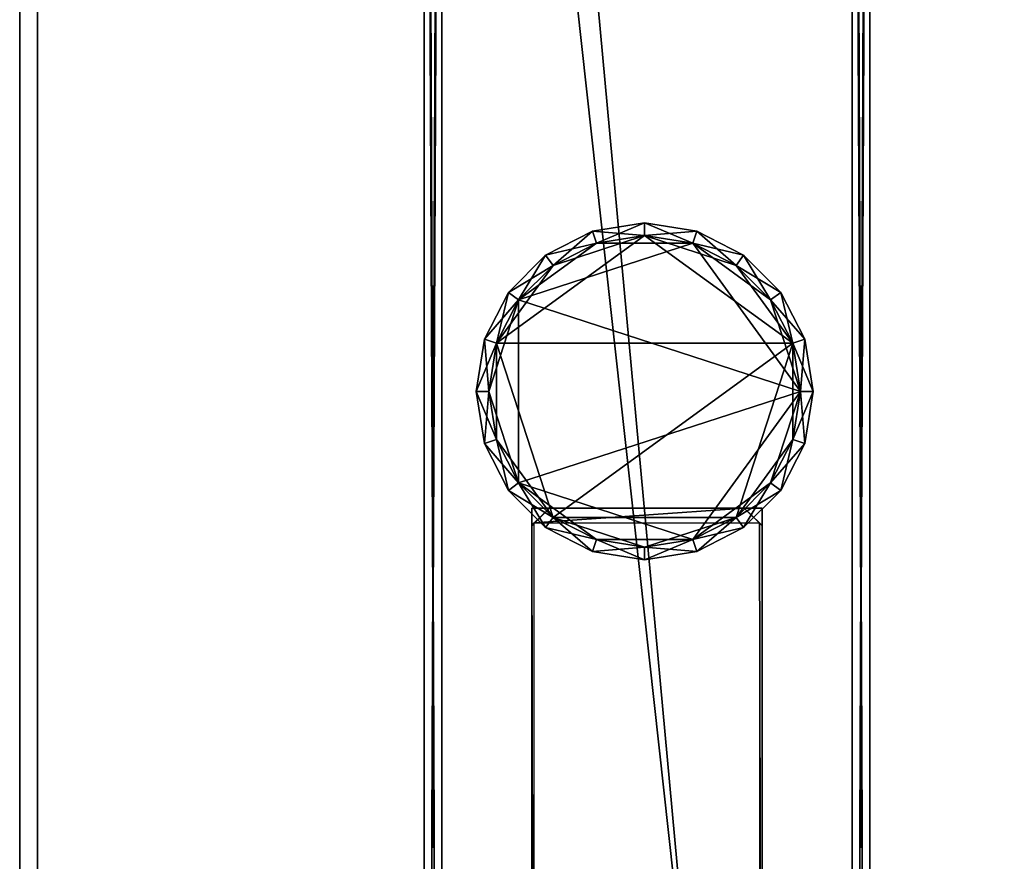
# Model space of a CAD drawing. Units: centimetres. Extents: x -99 to 60, y -20 to 120.
# Drawn here: x -99 to -88, y 8 to 17 of the extents above; entities that cross this region are included whole.
import ezdxf

# ---------------------------------------------------------------- set-up
doc = ezdxf.new("R2010")
doc.units = ezdxf.units.CM
doc.layers.get('0').update_dxf_attribs({"true_color": 0x8c58e1})

msp = doc.modelspace()

# ---------------------------------------------------------------- linework, layer by layer
at = {"color": 18, "true_color": 0x000000}
for points, invisible_edges in [([(-99.413, -20.448, 74.787), (-99.413, 119.552, 74.787), (-99.413, 119.552, 72.687)], 12), ([(-99.413, 119.552, 72.687), (-99.413, -20.448, 72.687), (-99.413, -20.448, 74.787)], 12), ([(-99.413, 119.552, 72.687), (-99.213, 119.352, 72.487), (-99.213, -20.248, 72.487)], 12), ([(-99.213, -20.248, 72.487), (-99.413, -20.448, 72.687), (-99.413, 119.552, 72.687)], 12), ([(-99.213, 119.352, 74.987), (-99.413, 119.552, 74.787), (-99.413, -20.448, 74.787)], 12), ([(-99.413, -20.448, 74.787), (-99.213, -20.248, 74.987), (-99.213, 119.352, 74.987)], 12), ([(-99.213, -20.248, 72.487), (-99.213, 119.352, 72.487), (-14.991, 55.353, 72.487)], 14), ([(-14.991, 55.353, 74.987), (-99.213, 119.352, 74.987), (-99.213, -20.248, 74.987)], 13), ([(-99.213, -20.248, 72.487), (-14.991, 55.353, 72.487), (-12.898, 53.953, 72.487)], 13), ([(-12.898, 53.953, 74.987), (-14.991, 55.353, 74.987), (-99.213, -20.248, 74.987)], 14), ([(-99.213, -20.248, 72.487), (-12.898, 53.953, 72.487), (-10.684, 52.72, 72.487)], 13), ([(-10.684, 52.72, 74.987), (-12.898, 53.953, 74.987), (-99.213, -20.248, 74.987)], 14), ([(-99.213, -20.248, 72.487), (-10.684, 52.72, 72.487), (-8.346, 51.664, 72.487)], 13), ([(-8.346, 51.664, 74.987), (-10.684, 52.72, 74.987), (-99.213, -20.248, 74.987)], 14), ([(-99.213, -20.248, 72.487), (-8.346, 51.664, 72.487), (-5.882, 50.795, 72.487)], 13), ([(-5.882, 50.795, 74.987), (-8.346, 51.664, 74.987), (-99.213, -20.248, 74.987)], 14), ([(-99.213, -20.248, 72.487), (-5.882, 50.795, 72.487), (-3.287, 50.123, 72.487)], 13), ([(-3.287, 50.123, 74.987), (-5.882, 50.795, 74.987), (-99.213, -20.248, 74.987)], 14), ([(-99.213, -20.248, 72.487), (-3.287, 50.123, 72.487), (-0.558, 49.658, 72.487)], 13), ([(-0.558, 49.658, 74.987), (-3.287, 50.123, 74.987), (-99.213, -20.248, 74.987)], 14), ([(-99.213, -20.248, 72.487), (-0.558, 49.658, 72.487), (2.308, 49.411, 72.487)], 13), ([(2.308, 49.411, 74.987), (-0.558, 49.658, 74.987), (-99.213, -20.248, 74.987)], 14), ([(60.187, -20.248, 72.487), (-99.213, -20.248, 72.487), (2.308, 49.411, 72.487)], 14), ([(60.187, -20.248, 74.987), (2.308, 49.411, 74.987), (-99.213, -20.248, 74.987)], 3)]:
    msp.add_3dface(points, dxfattribs=dict(at, invisible_edges=invisible_edges))
for points in [[(-94.879, 36.332, 2.8), (-94.879, -13.65, 2.8), (-94.879, -13.65, 0.2)], [(-94.879, -13.65, 0.2), (-94.679, -13.65, 0), (-94.679, 36.332, 0)], [(-94.879, 36.332, 2.8), (-94.679, 36.332, 3), (-94.679, -13.65, 3)], [(-94.879, -13.65, 0.2), (-94.879, 36.332, 0.2), (-94.879, 36.332, 2.8)], [(-94.679, 36.332, 0), (-94.879, 36.332, 0.2), (-94.879, -13.65, 0.2)], [(-94.679, -13.65, 3), (-94.879, -13.65, 2.8), (-94.879, 36.332, 2.8)], [(-90.079, -13.65, 0), (-90.079, 36.332, 0), (-94.679, 36.332, 0)], [(-90.079, -13.65, 3), (-94.679, -13.65, 3), (-94.679, 36.332, 3)], [(-94.679, 36.332, 0), (-94.679, -13.65, 0), (-90.079, -13.65, 0)], [(-94.679, 36.332, 3), (-90.079, 36.332, 3), (-90.079, -13.65, 3)], [(-89.879, 36.332, 0.2), (-90.079, 36.332, 0), (-90.079, -13.65, 0)], [(-89.879, -13.65, 2.8), (-90.079, -13.65, 3), (-90.079, 36.332, 3)], [(-90.079, -13.65, 0), (-89.879, -13.65, 0.2), (-89.879, 36.332, 0.2)], [(-90.079, 36.332, 3), (-89.879, 36.332, 2.8), (-89.879, -13.65, 2.8)], [(-89.879, -13.65, 2.8), (-89.879, 36.332, 2.8), (-89.879, 36.332, 0.2)], [(-89.879, 36.332, 0.2), (-89.879, -13.65, 0.2), (-89.879, -13.65, 2.8)], [(-94.879, 31.085, 72.3), (-94.879, -10.65, 72.3), (-94.879, -10.65, 69.7)], [(-94.879, -10.65, 69.7), (-94.679, -10.65, 69.5), (-94.679, 31.085, 69.5)], [(-94.879, 31.085, 72.3), (-94.679, 31.085, 72.5), (-94.679, -10.65, 72.5)], [(-94.879, -10.65, 69.7), (-94.879, 31.085, 69.7), (-94.879, 31.085, 72.3)], [(-94.679, 31.085, 69.5), (-94.879, 31.085, 69.7), (-94.879, -10.65, 69.7)], [(-94.679, -10.65, 72.5), (-94.879, -10.65, 72.3), (-94.879, 31.085, 72.3)], [(-90.079, -10.65, 69.5), (-90.079, 31.085, 69.5), (-94.679, 31.085, 69.5)], [(-90.079, -10.65, 72.5), (-94.679, -10.65, 72.5), (-94.679, 31.085, 72.5)], [(-94.679, 31.085, 69.5), (-94.679, -10.65, 69.5), (-90.079, -10.65, 69.5)], [(-94.679, 31.085, 72.5), (-90.079, 31.085, 72.5), (-90.079, -10.65, 72.5)], [(-89.879, 31.085, 69.7), (-90.079, 31.085, 69.5), (-90.079, -10.65, 69.5)], [(-89.879, -10.65, 72.3), (-90.079, -10.65, 72.5), (-90.079, 31.085, 72.5)], [(-90.079, -10.65, 69.5), (-89.879, -10.65, 69.7), (-89.879, 31.085, 69.7)], [(-90.079, 31.085, 72.5), (-89.879, 31.085, 72.3), (-89.879, -10.65, 72.3)], [(-89.879, -10.65, 72.3), (-89.879, 31.085, 72.3), (-89.879, 31.085, 69.7)], [(-89.879, 31.085, 69.7), (-89.879, -10.65, 69.7), (-89.879, -10.65, 72.3)], [(-92.988, 14.773, 3.152), (-92.405, 14.866, 3.152), (-92.405, 14.866, 69.356)], [(-92.405, 14.866, 69.356), (-92.988, 14.773, 69.356), (-92.988, 14.773, 3.152)], [(-92.405, 14.724, 3.012), (-92.405, 14.866, 3.152), (-92.988, 14.773, 3.152)], [(-92.945, 14.638, 69.496), (-92.988, 14.773, 69.356), (-92.405, 14.866, 69.356)], [(-92.405, 14.866, 69.356), (-92.405, 14.724, 69.496), (-92.945, 14.638, 69.496)], [(-92.405, 14.866, 3.152), (-91.821, 14.773, 3.152), (-91.821, 14.773, 69.356)], [(-92.405, 14.866, 3.152), (-92.405, 14.724, 3.012), (-91.865, 14.638, 3.012)], [(-91.821, 14.773, 69.356), (-92.405, 14.866, 69.356), (-92.405, 14.866, 3.152)], [(-91.865, 14.638, 3.012), (-91.821, 14.773, 3.152), (-92.405, 14.866, 3.152)], [(-92.405, 14.724, 69.496), (-92.405, 14.866, 69.356), (-91.821, 14.773, 69.356)], [(-94.066, 13.517, 69.496), (-93.432, 14.39, 69.496), (-92.405, 14.724, 69.496)], [(-90.743, 13.517, 69.496), (-94.066, 13.517, 69.496), (-92.405, 14.724, 69.496)], [(-93.515, 14.505, 3.152), (-92.988, 14.773, 3.152), (-92.988, 14.773, 69.356)], [(-92.988, 14.773, 69.356), (-93.515, 14.505, 69.356), (-93.515, 14.505, 3.152)], [(-92.945, 14.638, 3.012), (-92.988, 14.773, 3.152), (-93.515, 14.505, 3.152)], [(-93.432, 14.39, 69.496), (-93.515, 14.505, 69.356), (-92.988, 14.773, 69.356)], [(-92.988, 14.773, 69.356), (-92.945, 14.638, 69.496), (-93.432, 14.39, 69.496)], [(-93.432, 14.39, 69.496), (-92.945, 14.638, 69.496), (-92.405, 14.724, 69.496)], [(-92.988, 14.773, 3.152), (-92.945, 14.638, 3.012), (-92.405, 14.724, 3.012)], [(-91.865, 14.638, 3.012), (-92.405, 14.724, 3.012), (-92.945, 14.638, 3.012)], [(-91.821, 14.773, 69.356), (-91.865, 14.638, 69.496), (-92.405, 14.724, 69.496)], [(-91.378, 14.39, 69.496), (-92.405, 14.724, 69.496), (-91.865, 14.638, 69.496)], [(-91.378, 14.39, 69.496), (-90.743, 13.517, 69.496), (-92.405, 14.724, 69.496)], [(-91.821, 14.773, 3.152), (-91.865, 14.638, 3.012), (-91.378, 14.39, 3.012)], [(-91.865, 14.638, 69.496), (-91.821, 14.773, 69.356), (-91.295, 14.505, 69.356)], [(-91.821, 14.773, 3.152), (-91.295, 14.505, 3.152), (-91.295, 14.505, 69.356)], [(-91.295, 14.505, 69.356), (-91.821, 14.773, 69.356), (-91.821, 14.773, 3.152)], [(-91.378, 14.39, 3.012), (-91.295, 14.505, 3.152), (-91.821, 14.773, 3.152)], [(-92.945, 14.638, 3.012), (-93.432, 14.39, 3.012), (-93.818, 14.004, 3.012)], [(-91.865, 14.638, 3.012), (-92.945, 14.638, 3.012), (-93.818, 14.004, 3.012)], [(-90.658, 12.977, 3.012), (-91.865, 14.638, 3.012), (-93.818, 14.004, 3.012)], [(-93.515, 14.505, 3.152), (-93.432, 14.39, 3.012), (-92.945, 14.638, 3.012)], [(-91.295, 14.505, 69.356), (-91.378, 14.39, 69.496), (-91.865, 14.638, 69.496)], [(-90.992, 14.004, 3.012), (-91.378, 14.39, 3.012), (-91.865, 14.638, 3.012)], [(-90.658, 12.977, 3.012), (-90.992, 14.004, 3.012), (-91.865, 14.638, 3.012)], [(-93.933, 14.087, 3.152), (-93.515, 14.505, 3.152), (-93.515, 14.505, 69.356)], [(-93.515, 14.505, 69.356), (-93.933, 14.087, 69.356), (-93.933, 14.087, 3.152)], [(-93.432, 14.39, 3.012), (-93.515, 14.505, 3.152), (-93.933, 14.087, 3.152)], [(-93.818, 14.004, 69.496), (-93.933, 14.087, 69.356), (-93.515, 14.505, 69.356)], [(-93.515, 14.505, 69.356), (-93.432, 14.39, 69.496), (-93.818, 14.004, 69.496)], [(-91.295, 14.505, 3.152), (-91.378, 14.39, 3.012), (-90.992, 14.004, 3.012)], [(-91.378, 14.39, 69.496), (-91.295, 14.505, 69.356), (-90.877, 14.087, 69.356)], [(-91.295, 14.505, 3.152), (-90.877, 14.087, 3.152), (-90.877, 14.087, 69.356)], [(-90.877, 14.087, 69.356), (-91.295, 14.505, 69.356), (-91.295, 14.505, 3.152)], [(-90.992, 14.004, 3.012), (-90.877, 14.087, 3.152), (-91.295, 14.505, 3.152)], [(-94.066, 13.517, 69.496), (-93.818, 14.004, 69.496), (-93.432, 14.39, 69.496)], [(-93.933, 14.087, 3.152), (-93.818, 14.004, 3.012), (-93.432, 14.39, 3.012)], [(-90.877, 14.087, 69.356), (-90.992, 14.004, 69.496), (-91.378, 14.39, 69.496)], [(-91.378, 14.39, 69.496), (-90.992, 14.004, 69.496), (-90.743, 13.517, 69.496)], [(-94.201, 13.561, 3.152), (-93.933, 14.087, 3.152), (-93.933, 14.087, 69.356)], [(-93.933, 14.087, 69.356), (-94.201, 13.561, 69.356), (-94.201, 13.561, 3.152)], [(-93.818, 14.004, 3.012), (-93.933, 14.087, 3.152), (-94.201, 13.561, 3.152)], [(-94.066, 13.517, 69.496), (-94.201, 13.561, 69.356), (-93.933, 14.087, 69.356)], [(-93.933, 14.087, 69.356), (-93.818, 14.004, 69.496), (-94.066, 13.517, 69.496)], [(-90.877, 14.087, 3.152), (-90.992, 14.004, 3.012), (-90.743, 13.517, 3.012)], [(-90.992, 14.004, 69.496), (-90.877, 14.087, 69.356), (-90.609, 13.561, 69.356)], [(-90.877, 14.087, 3.152), (-90.609, 13.561, 3.152), (-90.609, 13.561, 69.356)], [(-90.609, 13.561, 69.356), (-90.877, 14.087, 69.356), (-90.877, 14.087, 3.152)], [(-90.743, 13.517, 3.012), (-90.609, 13.561, 3.152), (-90.877, 14.087, 3.152)], [(-94.201, 13.561, 3.152), (-94.066, 13.517, 3.012), (-93.818, 14.004, 3.012)], [(-93.818, 14.004, 3.012), (-94.066, 13.517, 3.012), (-94.152, 12.977, 3.012)], [(-93.818, 14.004, 3.012), (-94.152, 12.977, 3.012), (-93.818, 11.95, 3.012)], [(-90.658, 12.977, 3.012), (-93.818, 14.004, 3.012), (-93.818, 11.95, 3.012)], [(-90.609, 13.561, 69.356), (-90.743, 13.517, 69.496), (-90.992, 14.004, 69.496)], [(-90.658, 12.977, 3.012), (-90.743, 13.517, 3.012), (-90.992, 14.004, 3.012)], [(-94.294, 12.977, 3.152), (-94.201, 13.561, 3.152), (-94.201, 13.561, 69.356)], [(-94.201, 13.561, 69.356), (-94.294, 12.977, 69.356), (-94.294, 12.977, 3.152)], [(-94.066, 13.517, 3.012), (-94.201, 13.561, 3.152), (-94.294, 12.977, 3.152)], [(-94.152, 12.977, 69.496), (-94.294, 12.977, 69.356), (-94.201, 13.561, 69.356)], [(-94.294, 12.977, 3.152), (-94.152, 12.977, 3.012), (-94.066, 13.517, 3.012)], [(-94.201, 13.561, 69.356), (-94.066, 13.517, 69.496), (-94.152, 12.977, 69.496)], [(-94.066, 12.437, 69.496), (-94.152, 12.977, 69.496), (-94.066, 13.517, 69.496)], [(-93.432, 11.564, 69.496), (-94.066, 12.437, 69.496), (-94.066, 13.517, 69.496)], [(-90.743, 13.517, 69.496), (-93.432, 11.564, 69.496), (-94.066, 13.517, 69.496)], [(-90.743, 13.517, 69.496), (-91.378, 11.564, 69.496), (-93.432, 11.564, 69.496)], [(-90.743, 13.517, 69.496), (-90.743, 12.437, 69.496), (-91.378, 11.564, 69.496)], [(-90.609, 13.561, 3.152), (-90.743, 13.517, 3.012), (-90.658, 12.977, 3.012)], [(-90.743, 13.517, 69.496), (-90.609, 13.561, 69.356), (-90.516, 12.977, 69.356)], [(-90.516, 12.977, 69.356), (-90.658, 12.977, 69.496), (-90.743, 13.517, 69.496)], [(-90.743, 13.517, 69.496), (-90.658, 12.977, 69.496), (-90.743, 12.437, 69.496)], [(-90.658, 12.977, 3.012), (-90.516, 12.977, 3.152), (-90.609, 13.561, 3.152)], [(-90.609, 13.561, 3.152), (-90.516, 12.977, 3.152), (-90.516, 12.977, 69.356)], [(-90.516, 12.977, 69.356), (-90.609, 13.561, 69.356), (-90.609, 13.561, 3.152)], [(-94.201, 12.393, 3.152), (-94.294, 12.977, 3.152), (-94.294, 12.977, 69.356)], [(-94.294, 12.977, 69.356), (-94.152, 12.977, 69.496), (-94.066, 12.437, 69.496)], [(-94.294, 12.977, 69.356), (-94.201, 12.393, 69.356), (-94.201, 12.393, 3.152)], [(-94.152, 12.977, 3.012), (-94.294, 12.977, 3.152), (-94.201, 12.393, 3.152)], [(-94.066, 12.437, 69.496), (-94.201, 12.393, 69.356), (-94.294, 12.977, 69.356)], [(-94.201, 12.393, 3.152), (-94.066, 12.437, 3.012), (-94.152, 12.977, 3.012)], [(-94.152, 12.977, 3.012), (-94.066, 12.437, 3.012), (-93.818, 11.95, 3.012)], [(-90.658, 12.977, 3.012), (-93.818, 11.95, 3.012), (-91.865, 11.316, 3.012)], [(-90.992, 11.95, 3.012), (-90.658, 12.977, 3.012), (-91.865, 11.316, 3.012)], [(-90.992, 11.95, 3.012), (-90.743, 12.437, 3.012), (-90.658, 12.977, 3.012)], [(-90.516, 12.977, 3.152), (-90.658, 12.977, 3.012), (-90.743, 12.437, 3.012)], [(-90.609, 12.393, 69.356), (-90.743, 12.437, 69.496), (-90.658, 12.977, 69.496)], [(-90.743, 12.437, 3.012), (-90.609, 12.393, 3.152), (-90.516, 12.977, 3.152)], [(-90.658, 12.977, 69.496), (-90.516, 12.977, 69.356), (-90.609, 12.393, 69.356)], [(-90.516, 12.977, 3.152), (-90.609, 12.393, 3.152), (-90.609, 12.393, 69.356)], [(-90.609, 12.393, 69.356), (-90.516, 12.977, 69.356), (-90.516, 12.977, 3.152)], [(-94.201, 12.393, 69.356), (-94.066, 12.437, 69.496), (-93.818, 11.95, 69.496)], [(-94.066, 12.437, 3.012), (-94.201, 12.393, 3.152), (-93.933, 11.867, 3.152)], [(-93.933, 11.867, 3.152), (-94.201, 12.393, 3.152), (-94.201, 12.393, 69.356)], [(-94.201, 12.393, 69.356), (-93.933, 11.867, 69.356), (-93.933, 11.867, 3.152)], [(-93.818, 11.95, 69.496), (-93.933, 11.867, 69.356), (-94.201, 12.393, 69.356)], [(-93.933, 11.867, 3.152), (-93.818, 11.95, 3.012), (-94.066, 12.437, 3.012)], [(-93.432, 11.564, 69.496), (-93.818, 11.95, 69.496), (-94.066, 12.437, 69.496)], [(-90.743, 12.437, 69.496), (-90.992, 11.95, 69.496), (-91.378, 11.564, 69.496)], [(-90.609, 12.393, 3.152), (-90.743, 12.437, 3.012), (-90.992, 11.95, 3.012)], [(-90.877, 11.867, 69.356), (-90.992, 11.95, 69.496), (-90.743, 12.437, 69.496)], [(-90.992, 11.95, 3.012), (-90.877, 11.867, 3.152), (-90.609, 12.393, 3.152)], [(-90.743, 12.437, 69.496), (-90.609, 12.393, 69.356), (-90.877, 11.867, 69.356)], [(-90.609, 12.393, 3.152), (-90.877, 11.867, 3.152), (-90.877, 11.867, 69.356)], [(-90.877, 11.867, 69.356), (-90.609, 12.393, 69.356), (-90.609, 12.393, 3.152)], [(-93.933, 11.867, 69.356), (-93.818, 11.95, 69.496), (-93.432, 11.564, 69.496)], [(-93.818, 11.95, 3.012), (-93.933, 11.867, 3.152), (-93.515, 11.449, 3.152)], [(-93.515, 11.449, 3.152), (-93.432, 11.564, 3.012), (-93.818, 11.95, 3.012)], [(-93.818, 11.95, 3.012), (-93.432, 11.564, 3.012), (-92.945, 11.316, 3.012)], [(-93.818, 11.95, 3.012), (-92.945, 11.316, 3.012), (-91.865, 11.316, 3.012)], [(-90.992, 11.95, 3.012), (-91.865, 11.316, 3.012), (-91.378, 11.564, 3.012)], [(-90.877, 11.867, 3.152), (-90.992, 11.95, 3.012), (-91.378, 11.564, 3.012)], [(-91.295, 11.449, 69.356), (-91.378, 11.564, 69.496), (-90.992, 11.95, 69.496)], [(-90.992, 11.95, 69.496), (-90.877, 11.867, 69.356), (-91.295, 11.449, 69.356)], [(-93.515, 11.449, 3.152), (-93.933, 11.867, 3.152), (-93.933, 11.867, 69.356)], [(-93.933, 11.867, 69.356), (-93.515, 11.449, 69.356), (-93.515, 11.449, 3.152)], [(-93.432, 11.564, 69.496), (-93.515, 11.449, 69.356), (-93.933, 11.867, 69.356)], [(-91.378, 11.564, 3.012), (-91.295, 11.449, 3.152), (-90.877, 11.867, 3.152)], [(-90.877, 11.867, 3.152), (-91.295, 11.449, 3.152), (-91.295, 11.449, 69.356)], [(-91.295, 11.449, 69.356), (-90.877, 11.867, 69.356), (-90.877, 11.867, 3.152)], [(-93.47, 11.668, 69.313), (-93.67, 11.668, 69.513), (-93.67, 11.468, 69.313)], [(-93.67, 11.468, 3.237), (-93.643, 11.504, 3.037), (-93.47, 11.668, 3.237)], [(-93.67, -2.543, 69.313), (-93.67, 11.468, 69.313), (-93.67, 11.668, 69.513)], [(-93.67, 11.468, 69.313), (-93.67, 11.468, 3.237), (-93.47, 11.668, 3.237)], [(-93.67, 11.668, 69.513), (-93.67, -2.743, 69.513), (-93.67, -2.543, 69.313)], [(-93.47, 11.668, 3.237), (-93.47, 11.668, 69.313), (-93.67, 11.468, 69.313)], [(-91.088, 11.668, 69.513), (-93.67, 11.668, 69.513), (-93.47, 11.668, 69.313)], [(-91.288, 11.668, 3.237), (-93.47, 11.668, 3.237), (-93.643, 11.504, 3.037)], [(-93.643, 11.504, 3.037), (-91.115, 11.504, 3.037), (-91.288, 11.668, 3.237)], [(-93.47, 11.668, 3.237), (-91.288, 11.668, 3.237), (-91.288, 11.668, 69.313)], [(-93.47, 11.668, 69.313), (-91.288, 11.668, 69.313), (-91.088, 11.668, 69.513)], [(-91.288, 11.668, 69.313), (-93.47, 11.668, 69.313), (-93.47, 11.668, 3.237)], [(-91.088, 11.468, 69.313), (-91.088, 11.668, 69.513), (-91.288, 11.668, 69.313)], [(-91.288, 11.668, 3.237), (-91.115, 11.504, 3.037), (-91.088, 11.468, 3.237)], [(-91.088, 11.468, 3.237), (-91.088, 11.468, 69.313), (-91.288, 11.668, 69.313)], [(-91.288, 11.668, 69.313), (-91.288, 11.668, 3.237), (-91.088, 11.468, 3.237)], [(-91.088, -2.743, 69.513), (-91.088, 11.668, 69.513), (-91.088, 11.468, 69.313)], [(-93.643, -2.578, 3.037), (-93.643, 11.504, 3.037), (-93.67, 11.468, 3.237)], [(-93.515, 11.449, 69.356), (-93.432, 11.564, 69.496), (-92.945, 11.316, 69.496)], [(-93.432, 11.564, 3.012), (-93.515, 11.449, 3.152), (-92.988, 11.181, 3.152)], [(-92.988, 11.181, 3.152), (-92.945, 11.316, 3.012), (-93.432, 11.564, 3.012)], [(-92.405, 11.23, 69.496), (-92.945, 11.316, 69.496), (-93.432, 11.564, 69.496)], [(-91.378, 11.564, 69.496), (-92.405, 11.23, 69.496), (-93.432, 11.564, 69.496)], [(-91.378, 11.564, 69.496), (-91.865, 11.316, 69.496), (-92.405, 11.23, 69.496)], [(-91.295, 11.449, 3.152), (-91.378, 11.564, 3.012), (-91.865, 11.316, 3.012)], [(-91.821, 11.181, 69.356), (-91.865, 11.316, 69.496), (-91.378, 11.564, 69.496)], [(-91.378, 11.564, 69.496), (-91.295, 11.449, 69.356), (-91.821, 11.181, 69.356)], [(-91.088, -2.543, 3.237), (-91.088, 11.468, 3.237), (-91.115, 11.504, 3.037)], [(-91.115, 11.504, 3.037), (-91.115, -2.578, 3.037), (-91.088, -2.543, 3.237)], [(-93.67, -2.543, 3.237), (-93.67, 11.468, 3.237), (-93.67, 11.468, 69.313)], [(-93.67, 11.468, 3.237), (-93.67, -2.543, 3.237), (-93.643, -2.578, 3.037)], [(-93.67, 11.468, 69.313), (-93.67, -2.543, 69.313), (-93.67, -2.543, 3.237)], [(-92.988, 11.181, 3.152), (-93.515, 11.449, 3.152), (-93.515, 11.449, 69.356)], [(-93.515, 11.449, 69.356), (-92.988, 11.181, 69.356), (-92.988, 11.181, 3.152)], [(-92.945, 11.316, 69.496), (-92.988, 11.181, 69.356), (-93.515, 11.449, 69.356)], [(-91.865, 11.316, 3.012), (-91.821, 11.181, 3.152), (-91.295, 11.449, 3.152)], [(-91.295, 11.449, 3.152), (-91.821, 11.181, 3.152), (-91.821, 11.181, 69.356)], [(-91.821, 11.181, 69.356), (-91.295, 11.449, 69.356), (-91.295, 11.449, 3.152)], [(-91.088, 11.468, 69.313), (-91.088, -2.523, 69.313), (-91.088, -2.743, 69.513)], [(-91.088, -2.523, 69.313), (-91.088, 11.468, 69.313), (-91.088, 11.468, 3.237)], [(-91.088, 7.017, 10.115), (-91.088, -2.523, 69.313), (-91.088, 11.468, 3.237)], [(-91.088, 7.091, 9.991), (-91.088, 7.017, 10.115), (-91.088, 11.468, 3.237)], [(-91.088, 7.16, 9.863), (-91.088, 7.091, 9.991), (-91.088, 11.468, 3.237)], [(-91.088, 7.222, 9.732), (-91.088, 7.16, 9.863), (-91.088, 11.468, 3.237)], [(-91.088, 7.277, 9.597), (-91.088, 7.222, 9.732), (-91.088, 11.468, 3.237)], [(-91.088, 7.326, 9.459), (-91.088, 7.277, 9.597), (-91.088, 11.468, 3.237)], [(-91.088, 7.369, 9.318), (-91.088, 7.326, 9.459), (-91.088, 11.468, 3.237)], [(-91.088, 7.404, 9.174), (-91.088, 7.369, 9.318), (-91.088, 11.468, 3.237)], [(-91.088, 7.432, 9.027), (-91.088, 7.404, 9.174), (-91.088, 11.468, 3.237)], [(-91.088, 7.453, 8.877), (-91.088, 7.432, 9.027), (-91.088, 11.468, 3.237)], [(-91.088, 7.467, 8.725), (-91.088, 7.453, 8.877), (-91.088, 11.468, 3.237)], [(-91.088, 7.472, 8.571), (-91.088, 7.467, 8.725), (-91.088, 11.468, 3.237)], [(-91.088, 7.467, 8.417), (-91.088, 7.472, 8.571), (-91.088, 11.468, 3.237)], [(-91.088, 7.453, 8.265), (-91.088, 7.467, 8.417), (-91.088, 11.468, 3.237)], [(-91.088, 7.432, 8.116), (-91.088, 7.453, 8.265), (-91.088, 11.468, 3.237)], [(-91.088, 7.404, 7.969), (-91.088, 7.432, 8.116), (-91.088, 11.468, 3.237)], [(-91.088, 7.369, 7.825), (-91.088, 7.404, 7.969), (-91.088, 11.468, 3.237)], [(-91.088, 7.326, 7.684), (-91.088, 7.369, 7.825), (-91.088, 11.468, 3.237)], [(-91.088, 7.277, 7.545), (-91.088, 7.326, 7.684), (-91.088, 11.468, 3.237)], [(-91.088, 7.222, 7.411), (-91.088, 7.277, 7.545), (-91.088, 11.468, 3.237)], [(-91.088, 7.16, 7.279), (-91.088, 7.222, 7.411), (-91.088, 11.468, 3.237)], [(-91.088, 7.091, 7.152), (-91.088, 7.16, 7.279), (-91.088, 11.468, 3.237)], [(-91.088, 7.017, 7.028), (-91.088, 7.091, 7.152), (-91.088, 11.468, 3.237)], [(-91.088, 6.937, 6.908), (-91.088, 7.017, 7.028), (-91.088, 11.468, 3.237)], [(-91.088, 6.851, 6.793), (-91.088, 6.937, 6.908), (-91.088, 11.468, 3.237)], [(-91.088, 6.76, 6.682), (-91.088, 6.851, 6.793), (-91.088, 11.468, 3.237)], [(-91.088, 6.664, 6.576), (-91.088, 6.76, 6.682), (-91.088, 11.468, 3.237)], [(-91.088, 6.562, 6.474), (-91.088, 6.664, 6.576), (-91.088, 11.468, 3.237)], [(-91.088, 6.456, 6.378), (-91.088, 6.562, 6.474), (-91.088, 11.468, 3.237)], [(-91.088, 6.345, 6.287), (-91.088, 6.456, 6.378), (-91.088, 11.468, 3.237)], [(-91.088, 6.23, 6.201), (-91.088, 6.345, 6.287), (-91.088, 11.468, 3.237)], [(-91.088, 6.11, 6.121), (-91.088, 6.23, 6.201), (-91.088, 11.468, 3.237)], [(-91.088, 5.986, 6.047), (-91.088, 6.11, 6.121), (-91.088, 11.468, 3.237)], [(-91.088, 5.859, 5.978), (-91.088, 5.986, 6.047), (-91.088, 11.468, 3.237)], [(-91.088, 5.727, 5.916), (-91.088, 5.859, 5.978), (-91.088, 11.468, 3.237)], [(-91.088, 5.593, 5.861), (-91.088, 5.727, 5.916), (-91.088, 11.468, 3.237)], [(-91.088, 5.454, 5.812), (-91.088, 5.593, 5.861), (-91.088, 11.468, 3.237)], [(-91.088, 5.454, 5.812), (-91.088, 11.468, 3.237), (-91.088, -2.543, 3.237)], [(-92.988, 11.181, 69.356), (-92.945, 11.316, 69.496), (-92.405, 11.23, 69.496)], [(-92.945, 11.316, 3.012), (-92.988, 11.181, 3.152), (-92.405, 11.088, 3.152)], [(-92.405, 11.088, 3.152), (-92.405, 11.23, 3.012), (-92.945, 11.316, 3.012)], [(-92.945, 11.316, 3.012), (-92.405, 11.23, 3.012), (-91.865, 11.316, 3.012)], [(-91.821, 11.181, 3.152), (-91.865, 11.316, 3.012), (-92.405, 11.23, 3.012)], [(-92.405, 11.088, 69.356), (-92.405, 11.23, 69.496), (-91.865, 11.316, 69.496)], [(-91.865, 11.316, 69.496), (-91.821, 11.181, 69.356), (-92.405, 11.088, 69.356)], [(-92.405, 11.23, 69.496), (-92.405, 11.088, 69.356), (-92.988, 11.181, 69.356)], [(-92.405, 11.088, 3.152), (-92.988, 11.181, 3.152), (-92.988, 11.181, 69.356)], [(-92.988, 11.181, 69.356), (-92.405, 11.088, 69.356), (-92.405, 11.088, 3.152)], [(-92.405, 11.23, 3.012), (-92.405, 11.088, 3.152), (-91.821, 11.181, 3.152)], [(-91.821, 11.181, 3.152), (-92.405, 11.088, 3.152), (-92.405, 11.088, 69.356)], [(-92.405, 11.088, 69.356), (-91.821, 11.181, 69.356), (-91.821, 11.181, 3.152)]]:
    msp.add_3dface(points, dxfattribs=at)

doc.saveas('drawing.dxf')
